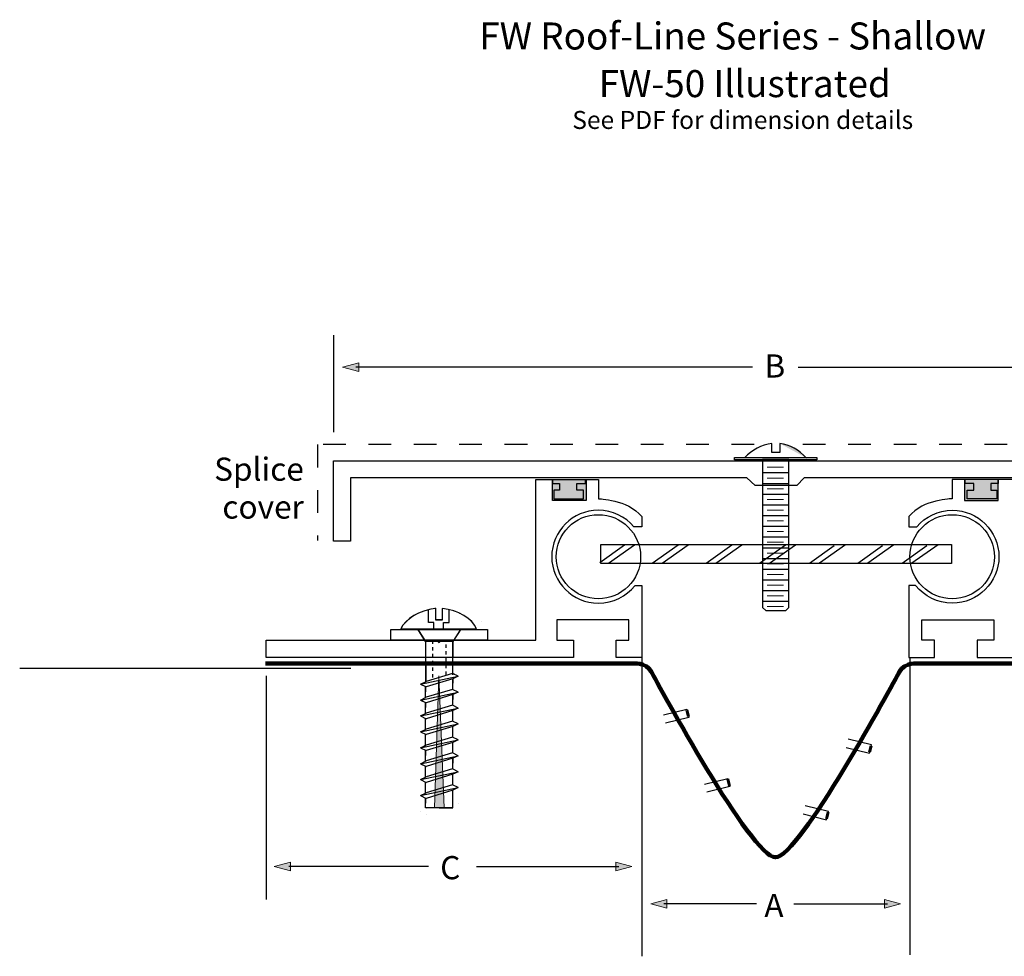
# Model space of a CAD drawing. Units: inches. Extents: x -72 to 205, y -99 to 99.
# Drawn here: x -72 to 112, y -76 to 99 of the extents above; entities that cross this region are included whole.
import ezdxf

# ---------------------------------------------------------------- set-up
doc = ezdxf.new("R2010")
doc.units = ezdxf.units.IN
doc.header["$MEASUREMENT"] = 0
for name, pattern in [('AI-Linetype-3', [1.256454, 0.628227, -0.628227]), ('AI-Linetype-4', [1.256454, 0.628227, -0.628227]), ('AI-Linetype-5', [8.466672, 4.233336, -4.233336]), ('AI-Linetype-6', [8.466672, 4.233336, -4.233336])]:
    doc.linetypes.add(name, pattern=pattern)
for name, color, linetype in [('BALL + TIE BAR', 7, 'Continuous'), ('DECKPLATE', 7, 'Continuous'), ('FASTENERS', 7, 'Continuous'), ('FLOOR', 7, 'Continuous'), ('L-ANGLE', 7, 'Continuous'), ('SIDEMEMBER', 7, 'Continuous'), ('TEXT', 7, 'Continuous'), ('WATER GUTTER', 7, 'Continuous')]:
    doc.layers.add(name, color=color, linetype=linetype)

# ---------------------------------------------------------------- blocks, each defined once
blk = doc.blocks.new('block 8')
at = {"layer": 'FASTENERS', "color": 7, "lineweight": 25}
blk.add_open_spline([(5.61, -11), (2.85, -11.36), (-0.07, -12.88), (-0.72, -14.81)], degree=3, dxfattribs=at)
blk.add_open_spline([(5.61, -11), (2.85, -11.36), (-0.07, -12.88), (-0.72, -14.81)], degree=3, dxfattribs=at)
blk = doc.blocks.new('block 9')
at = {"layer": 'FASTENERS', "color": 7, "lineweight": 25}
blk.add_open_spline([(13.35, -14.81), (12.7, -12.86), (9.83, -11.32), (7.03, -10.98)], degree=3, dxfattribs=at)
blk.add_open_spline([(13.35, -14.81), (12.7, -12.86), (9.83, -11.32), (7.03, -10.98)], degree=3, dxfattribs=at)
blk = doc.blocks.new('block 7')
at = {"layer": 'FASTENERS', "color": 7, "lineweight": 25}
for points in [[(5.73, -10.98), (5.73, -13.1), (7, -13.1), (7, -10.98)], [(-0.69, -14.81), (13.32, -14.81)]]:
    blk.add_lwpolyline(points, dxfattribs=at)
at = {"layer": 'FASTENERS'}
for name in ['block 8', 'block 9']:
    blk.add_blockref(name, (0, 0), dxfattribs=at)
blk = doc.blocks.new('block 6')
at = {"layer": 'FASTENERS'}
h = blk.add_hatch(color=7, dxfattribs=at)
h.dxf.hatch_style = 2
h.paths.add_polyline_path([(6.36, -23.52), (5.5, -48.17), (7.32, -48.17)])
at = {"layer": 'FASTENERS', "color": 7, "lineweight": 25}
for points in [[(5.43, -14.81), (5.43, -13.61), (4.42, -13.62), (4.42, -11.29)], [(7.23, -14.81), (7.23, -13.61), (8.24, -13.62), (8.24, -11.29)], [(14.33, -13.46), (14.33, -13.46)], [(3.88, -17.16), (2.45, -14.86), (10.41, -14.86), (8.97, -17.16)], [(8.97, -17.16), (3.88, -17.16)], [(3.88, -17.16), (3.88, -18.7), (3.88, -19.61), (3.88, -21.67), (3.88, -22.58), (3.88, -24.64)], [(8.97, -23.36), (8.97, -17.16)], [(8.97, -17.2), (8.97, -17.16)], [(2.94, -25.1), (9.94, -23.61)], [(8.88, -23.1), (4, -24.58)], [(9.94, -23.61), (8.88, -23.1)], [(9.94, -23.61), (8.97, -24.08)], [(2.94, -25.1), (4, -24.58)], [(2.94, -25.1), (4, -25.61)], [(3.88, -27.61), (3.88, -25.55)], [(8.97, -24.08), (4, -25.61)], [(8.97, -26.11), (8.97, -24.08)], [(2.94, -28.06), (9.94, -26.58)], [(8.88, -26.07), (4, -27.55)], [(8.97, -27.05), (4, -28.58)], [(9.94, -26.58), (8.88, -26.07)], [(9.94, -26.58), (8.97, -27.05)], [(8.97, -29.08), (8.97, -27.05)], [(2.94, -28.06), (4, -27.55)], [(2.94, -28.06), (4, -28.58)], [(3.88, -30.58), (3.88, -28.52)], [(8.88, -29.04), (4, -30.52)], [(9.94, -29.55), (8.88, -29.04)], [(2.94, -31.03), (9.94, -29.55)], [(2.94, -31.03), (4, -30.52)], [(2.94, -31.03), (4, -31.55)], [(8.97, -30.02), (4, -31.55)], [(9.94, -29.55), (8.97, -30.02)], [(8.97, -32.05), (8.97, -30.02)], [(2.94, -34), (9.94, -32.52)], [(3.88, -33.55), (3.88, -31.49)], [(8.88, -32.01), (4, -33.49)], [(8.97, -32.99), (4, -34.52)], [(9.94, -32.52), (8.88, -32.01)], [(9.94, -32.52), (8.97, -32.99)], [(8.97, -35.02), (8.97, -32.99)], [(2.94, -34), (4, -33.49)], [(2.94, -34), (4, -34.52)], [(3.88, -36.52), (3.88, -34.46)], [(2.94, -36.97), (9.94, -35.49)], [(2.94, -36.97), (4, -36.46)], [(8.88, -34.98), (4, -36.46)], [(8.97, -35.96), (4, -37.49)], [(9.94, -35.49), (8.88, -34.98)], [(9.94, -35.49), (8.97, -35.96)], [(8.97, -37.99), (8.97, -35.96)], [(2.94, -36.97), (4, -37.49)], [(2.94, -39.94), (9.94, -38.46)], [(3.88, -39.49), (3.88, -37.43)], [(8.88, -37.94), (4, -39.43)], [(9.94, -38.46), (8.88, -37.94)], [(9.94, -38.46), (8.97, -38.93)], [(2.94, -39.94), (4, -39.43)], [(2.94, -39.94), (4, -40.46)], [(3.88, -42.46), (3.88, -40.4)], [(8.97, -38.93), (4, -40.46)], [(8.97, -40.96), (8.97, -38.93)], [(2.94, -42.91), (9.94, -41.43)], [(8.88, -40.92), (4, -42.4)], [(8.97, -41.9), (4, -43.43)], [(9.94, -41.43), (8.88, -40.92)], [(9.94, -41.43), (8.97, -41.9)], [(8.97, -43.93), (8.97, -41.9)], [(2.94, -42.91), (4, -42.4)], [(2.94, -42.91), (4, -43.43)], [(3.88, -45.42), (3.88, -43.37)], [(8.88, -43.89), (4, -45.37)], [(9.94, -44.4), (8.88, -43.89)], [(2.94, -45.88), (9.94, -44.4)], [(2.94, -45.88), (4, -45.37)], [(2.94, -45.88), (4, -46.4)], [(8.97, -44.87), (4, -46.4)], [(9.94, -44.4), (8.97, -44.87)], [(8.97, -46.9), (8.97, -44.87)], [(3.88, -48.15), (3.88, -46.34)], [(8.88, -46.85), (8.88, -46.85)], [(8.88, -46.85), (8.88, -46.85)], [(8.97, -48.17), (8.97, -46.31)], [(9.94, -47.37), (9.94, -47.37)], [(9.94, -47.37), (9.94, -47.37)], [(9.94, -47.37), (9.94, -47.37)], [(2.94, -48.85), (2.94, -48.85)], [(2.94, -48.85), (2.94, -48.85)], [(2.94, -48.85), (2.94, -48.85)], [(3.88, -48.17), (3.88, -47.78)], [(6.43, -48.16), (3.88, -48.17)], [(4, -48.34), (4, -48.34)], [(4, -48.34), (4, -48.34)], [(4, -49.37), (4, -49.37)], [(4, -49.37), (4, -49.37)], [(6.43, -48.16), (8.97, -48.17)], [(8.97, -47.84), (8.97, -47.84)], [(8.97, -47.84), (8.97, -47.84)]]:
    blk.add_lwpolyline(points, dxfattribs=at)
at = {"layer": 'FASTENERS', "color": 7, "linetype": 'AI-Linetype-4', "lineweight": 25}
blk.add_lwpolyline([(5.2, -23.87), (5.2, -17.16)], dxfattribs=at)
at = {"layer": 'FASTENERS', "color": 7, "linetype": 'AI-Linetype-3', "lineweight": 25}
blk.add_lwpolyline([(7.72, -23.36), (7.72, -17.16)], dxfattribs=at)
at = {"layer": 'FASTENERS', "lineweight": 0}
blk.add_lwpolyline([(6.36, -23.52), (5.5, -48.17), (7.32, -48.17), (6.36, -23.52)], dxfattribs=at)
blk.add_open_spline([(12.15, -13.12), (12.81, -13.76), (13.34, -14.76), (13.34, -14.76), (13.34, -14.76), (10.47, -14.78), (10.47, -14.78), (10.47, -14.78), (9.01, -17.1), (9.01, -17.1), (9.01, -17.1), (8.97, -23.03), (8.97, -23.03), (8.97, -23.03), (9.77, -23.48), (9.77, -23.48), (9.77, -23.48), (9.9, -23.54), (9.9, -23.54), (9.9, -23.54), (8.98, -24.04), (8.98, -24.04), (8.98, -24.04), (8.97, -25.93), (8.97, -25.93), (8.97, -25.93), (8.97, -26.08), (8.97, -26.08), (8.97, -26.08), (9.89, -26.55), (9.89, -26.55), (9.89, -26.55), (9, -27.04), (9, -27.04), (9, -27.04), (8.97, -29.02), (8.97, -29.02), (8.97, -29.02), (9.9, -29.56), (9.9, -29.56), (9.9, -29.56), (8.97, -30.02), (8.97, -30.02), (8.97, -30.02), (8.97, -31.98), (8.97, -31.98), (8.97, -31.98), (9.92, -32.5), (9.92, -32.5), (9.92, -32.5), (8.97, -32.99), (8.97, -32.99), (8.97, -32.99), (8.94, -35), (8.94, -35), (8.94, -35), (9.9, -35.47), (9.9, -35.47), (9.9, -35.47), (8.97, -35.96), (8.97, -35.96), (8.97, -35.96), (8.97, -37.96), (8.97, -37.96), (8.97, -37.96), (9.87, -38.47), (9.87, -38.47), (9.87, -38.47), (9.01, -38.91), (9.01, -38.91), (9.01, -38.91), (8.97, -40.9), (8.97, -40.9), (8.97, -40.9), (9.89, -41.4), (9.89, -41.4), (9.89, -41.4), (8.97, -41.9), (8.97, -41.9), (8.97, -41.9), (8.97, -43.86), (8.97, -43.86), (8.97, -43.86), (9.94, -44.4), (9.94, -44.4), (9.94, -44.4), (8.97, -44.87), (8.97, -44.87), (8.97, -44.87), (8.97, -46.83), (8.97, -46.83), (8.97, -46.83), (8.96, -47.82), (8.96, -47.82), (8.96, -47.82), (8.95, -46.35), (8.95, -46.35), (8.95, -46.35), (8.97, -48.13), (8.97, -48.13), (8.97, -48.13), (3.88, -48.1), (3.88, -48.1), (3.88, -48.1), (3.88, -47.83), (3.88, -47.83), (3.88, -47.83), (3.91, -46.83), (3.91, -46.83), (3.91, -46.83), (3.88, -47.9), (3.88, -47.9), (3.88, -47.9), (3.92, -46.36), (3.92, -46.36), (3.92, -46.36), (3, -45.87), (3, -45.87), (3, -45.87), (3.88, -45.36), (3.88, -45.36), (3.88, -45.36), (3.88, -43.37), (3.88, -43.37), (3.88, -43.37), (2.94, -42.91), (2.94, -42.91), (2.94, -42.91), (3.88, -42.5), (3.88, -42.5), (3.88, -42.5), (3.88, -42.46), (3.88, -42.46), (3.88, -42.46), (3.88, -40.4), (3.88, -40.4), (3.88, -40.4), (2.99, -39.92), (2.99, -39.92), (2.99, -39.92), (3.88, -39.48), (3.88, -39.48), (3.88, -39.48), (3.88, -39.43), (3.88, -39.43), (3.88, -39.43), (3.92, -37.45), (3.92, -37.45), (3.92, -37.45), (3.02, -36.96), (3.02, -36.96), (3.02, -36.96), (3.88, -36.47), (3.88, -36.47), (3.88, -36.47), (3.88, -34.46), (3.88, -34.46), (3.88, -34.46), (3, -33.97), (3, -33.97), (3, -33.97), (3.88, -33.56), (3.88, -33.56), (3.88, -33.56), (3.88, -33.51), (3.88, -33.51), (3.88, -33.51), (3.88, -31.49), (3.88, -31.49), (3.88, -31.49), (2.96, -31.01), (2.96, -31.01), (2.96, -31.01), (3.88, -30.59), (3.88, -30.59), (3.88, -30.59), (3.92, -30.56), (3.92, -30.56), (3.92, -30.56), (3.88, -30.52), (3.88, -30.52), (3.88, -30.52), (3.92, -28.54), (3.92, -28.54), (3.92, -28.54), (2.98, -28.04), (2.98, -28.04), (2.98, -28.04), (3.88, -27.62), (3.88, -27.62), (3.88, -27.62), (3.92, -25.57), (3.92, -25.57), (3.92, -25.57), (3.01, -25.08), (3.01, -25.08), (3.01, -25.08), (3.95, -24.63), (3.95, -24.63), (3.95, -24.63), (3.92, -17.16), (3.92, -17.16), (3.92, -17.16), (2.44, -14.81), (2.44, -14.81), (2.44, -14.81), (-0.69, -14.81), (-0.69, -14.81), (-0.69, -14.81), (-0.79, -14.67), (-0.64, -14.49), (-0.54, -14.36), (0.2, -13.15), (2.04, -12.12), (2.86, -11.66), (4.11, -11.28), (5.27, -10.96), (5.47, -10.91), (5.76, -10.95), (5.76, -10.95), (5.76, -10.95), (5.73, -13.07), (5.73, -13.07), (5.73, -13.07), (7, -13.05), (7, -13.05), (7, -13.05), (7.03, -10.95), (7.03, -10.95), (7.03, -10.95), (9.1, -11.32), (10.08, -11.82), (10.58, -12.08), (11.44, -12.42), (12.15, -13.12)], degree=3, knots=[0, 0, 0, 0, 1, 1, 1, 2, 2, 2, 3, 3, 3, 4, 4, 4, 5, 5, 5, 6, 6, 6, 7, 7, 7, 8, 8, 8, 9, 9, 9, 10, 10, 10, 11, 11, 11, 12, 12, 12, 13, 13, 13, 14, 14, 14, 15, 15, 15, 16, 16, 16, 17, 17, 17, 18, 18, 18, 19, 19, 19, 20, 20, 20, 21, 21, 21, 22, 22, 22, 23, 23, 23, 24, 24, 24, 25, 25, 25, 26, 26, 26, 27, 27, 27, 28, 28, 28, 29, 29, 29, 30, 30, 30, 31, 31, 31, 32, 32, 32, 33, 33, 33, 34, 34, 34, 35, 35, 35, 36, 36, 36, 37, 37, 37, 38, 38, 38, 39, 39, 39, 40, 40, 40, 41, 41, 41, 42, 42, 42, 43, 43, 43, 44, 44, 44, 45, 45, 45, 46, 46, 46, 47, 47, 47, 48, 48, 48, 49, 49, 49, 50, 50, 50, 51, 51, 51, 52, 52, 52, 53, 53, 53, 54, 54, 54, 55, 55, 55, 56, 56, 56, 57, 57, 57, 58, 58, 58, 59, 59, 59, 60, 60, 60, 61, 61, 61, 62, 62, 62, 63, 63, 63, 64, 64, 64, 65, 65, 65, 66, 66, 66, 67, 67, 67, 68, 68, 68, 69, 69, 69, 70, 70, 70, 71, 71, 71, 72, 72, 72, 73, 73, 73, 74, 74, 74, 75, 75, 75, 76, 76, 76, 77, 77, 77, 78, 78, 78, 78], dxfattribs=at)
at = {"layer": 'FASTENERS'}
blk.add_blockref('block 7', (0, 0), dxfattribs=at)
blk = doc.blocks.new('block 10')
at = {"layer": 'WATER GUTTER', "color": 7, "lineweight": 25}
blk.add_lwpolyline([(48.26, -30.84), (52.6, -29.77), (52.98, -31.32), (48.64, -32.38)], dxfattribs=at)
at = {"layer": 'WATER GUTTER', "color": 7, "lineweight": 60}
blk.add_lwpolyline([(52.61, -29.95), (52.92, -31.15)], dxfattribs=at)
blk = doc.blocks.new('block 11')
at = {"layer": 'WATER GUTTER', "color": 7, "lineweight": 25}
blk.add_lwpolyline([(55.92, -43.74), (60.26, -42.67), (60.64, -44.22), (56.3, -45.28)], dxfattribs=at)
at = {"layer": 'WATER GUTTER', "color": 7, "lineweight": 60}
blk.add_lwpolyline([(60.27, -42.85), (60.58, -44.04)], dxfattribs=at)
blk = doc.blocks.new('block 12')
at = {"layer": 'WATER GUTTER', "color": 7, "lineweight": 25}
blk.add_lwpolyline([(82.29, -36.89), (86.64, -37.96), (87.01, -36.41), (82.67, -35.35)], dxfattribs=at)
at = {"layer": 'WATER GUTTER', "color": 7, "lineweight": 60}
blk.add_lwpolyline([(86.64, -37.78), (86.95, -36.58)], dxfattribs=at)
blk = doc.blocks.new('block 13')
at = {"layer": 'WATER GUTTER', "color": 7, "lineweight": 25}
blk.add_lwpolyline([(74.28, -49.32), (78.62, -50.39), (79, -48.84), (74.66, -47.78)], dxfattribs=at)
at = {"layer": 'WATER GUTTER', "color": 7, "lineweight": 60}
blk.add_lwpolyline([(78.62, -50.21), (78.94, -49.01)], dxfattribs=at)
blk = doc.blocks.new('block 16')
at = {"layer": 'DECKPLATE', "color": 7, "lineweight": 25}
blk.add_open_spline([(69.94, 19.78), (69.94, 19.78), (69.93, 19.75), (69.93, 19.75), (69.93, 19.75), (69.93, 18.11), (69.93, 18.11), (69.93, 18.11), (68.45, 18.11), (68.45, 18.11), (68.45, 18.11), (68.45, 19.75), (68.45, 19.75), (68.45, 19.75), (68.44, 19.79), (68.44, 19.79), (66.56, 19.61), (64.67, 18.57), (63.42, 17.15), (63.42, 17.15), (74.85, 17.12), (74.85, 17.12)], degree=3, knots=[0, 0, 0, 0, 1, 1, 1, 2, 2, 2, 3, 3, 3, 4, 4, 4, 5, 5, 5, 6, 6, 6, 7, 7, 7, 7], dxfattribs=at)
blk = doc.blocks.new('block 17')
at = {"layer": 'DECKPLATE'}
h = blk.add_hatch(color=7, dxfattribs=at)
edge = h.paths.add_edge_path()
edge.add_spline(control_points=[(74.85, 17.12), (73.6, 18.54), (71.82, 19.6), (69.94, 19.78)], knot_values=[0, 0, 0, 0, 0.352778, 0.352778, 0.352778, 0.352778], degree=3, periodic=0)
edge.add_line((69.94, 19.78), (74.85, 17.12))
at = {"layer": 'DECKPLATE', "color": 7, "lineweight": 25}
blk.add_open_spline([(74.85, 17.12), (73.6, 18.54), (71.82, 19.6), (69.94, 19.78)], degree=3, dxfattribs=at)
blk = doc.blocks.new('block 15')
at = {"layer": 'DECKPLATE', "color": 7, "lineweight": 25}
blk.add_lwpolyline([(61.57, 17.17), (76.85, 17.17), (76.85, 16.74), (61.47, 16.74), (61.47, 17.17), (61.57, 17.17)], dxfattribs=at)
at = {"layer": 'DECKPLATE'}
for name in ['block 16', 'block 17']:
    blk.add_blockref(name, (0, 0), dxfattribs=at)
blk = doc.blocks.new('block 18')
at = {"layer": 'DECKPLATE', "color": 7, "lineweight": 20}
blk.add_lwpolyline([(67.61, 15.35), (70.61, 15.35)], dxfattribs=at)
at = {"layer": 'DECKPLATE', "color": 7, "lineweight": 25}
blk.add_lwpolyline([(66.73, 14.35), (71.49, 14.35)], dxfattribs=at)
blk = doc.blocks.new('block 19')
at = {"layer": 'DECKPLATE', "color": 7, "lineweight": 20}
blk.add_lwpolyline([(67.61, 13.35), (70.61, 13.35)], dxfattribs=at)
at = {"layer": 'DECKPLATE', "color": 7, "lineweight": 25}
blk.add_lwpolyline([(66.73, 12.35), (71.49, 12.35)], dxfattribs=at)
blk = doc.blocks.new('block 20')
at = {"layer": 'DECKPLATE', "color": 7, "lineweight": 20}
blk.add_lwpolyline([(67.61, 11.35), (70.61, 11.35)], dxfattribs=at)
at = {"layer": 'DECKPLATE', "color": 7, "lineweight": 25}
blk.add_lwpolyline([(66.73, 10.35), (71.49, 10.35)], dxfattribs=at)
blk = doc.blocks.new('block 21')
at = {"layer": 'DECKPLATE', "color": 7, "lineweight": 20}
blk.add_lwpolyline([(67.61, 9.35), (70.61, 9.35)], dxfattribs=at)
at = {"layer": 'DECKPLATE', "color": 7, "lineweight": 25}
blk.add_lwpolyline([(66.73, 8.35), (71.49, 8.35)], dxfattribs=at)
blk = doc.blocks.new('block 22')
at = {"layer": 'DECKPLATE', "color": 7, "lineweight": 20}
blk.add_lwpolyline([(67.61, 7.35), (70.61, 7.35)], dxfattribs=at)
at = {"layer": 'DECKPLATE', "color": 7, "lineweight": 25}
blk.add_lwpolyline([(66.73, 6.35), (71.49, 6.35)], dxfattribs=at)
blk = doc.blocks.new('block 23')
at = {"layer": 'DECKPLATE', "color": 7, "lineweight": 25}
blk.add_lwpolyline([(66.73, 4.35), (71.49, 4.35)], dxfattribs=at)
at = {"layer": 'DECKPLATE', "color": 7, "lineweight": 20}
blk.add_lwpolyline([(67.61, 5.36), (70.61, 5.36)], dxfattribs=at)
blk = doc.blocks.new('block 24')
at = {"layer": 'DECKPLATE', "color": 7, "lineweight": 25}
blk.add_lwpolyline([(66.73, 2.35), (71.49, 2.35)], dxfattribs=at)
at = {"layer": 'DECKPLATE', "color": 7, "lineweight": 20}
blk.add_lwpolyline([(67.61, 3.36), (70.61, 3.36)], dxfattribs=at)
blk = doc.blocks.new('block 25')
at = {"layer": 'DECKPLATE', "color": 7, "lineweight": 25}
blk.add_lwpolyline([(66.73, 0.35), (71.49, 0.35)], dxfattribs=at)
at = {"layer": 'DECKPLATE', "color": 7, "lineweight": 20}
blk.add_lwpolyline([(67.61, 1.36), (70.61, 1.36)], dxfattribs=at)
blk = doc.blocks.new('block 26')
at = {"layer": 'DECKPLATE', "color": 7, "lineweight": 25}
blk.add_lwpolyline([(66.73, -1.65), (71.49, -1.65)], dxfattribs=at)
at = {"layer": 'DECKPLATE', "color": 7, "lineweight": 20}
blk.add_lwpolyline([(67.61, -0.64), (70.61, -0.64)], dxfattribs=at)
blk = doc.blocks.new('block 27')
at = {"layer": 'DECKPLATE', "color": 7, "lineweight": 25}
blk.add_lwpolyline([(66.73, -3.64), (71.49, -3.64)], dxfattribs=at)
at = {"layer": 'DECKPLATE', "color": 7, "lineweight": 20}
blk.add_lwpolyline([(67.61, -2.64), (70.61, -2.64)], dxfattribs=at)
blk = doc.blocks.new('block 28')
at = {"layer": 'DECKPLATE', "color": 7, "lineweight": 20}
blk.add_lwpolyline([(67.61, -4.64), (70.61, -4.64)], dxfattribs=at)
at = {"layer": 'DECKPLATE', "color": 7, "lineweight": 25}
blk.add_lwpolyline([(66.73, -5.64), (71.49, -5.64)], dxfattribs=at)
blk = doc.blocks.new('block 29')
at = {"layer": 'DECKPLATE', "color": 7, "lineweight": 20}
blk.add_lwpolyline([(67.61, -6.64), (70.61, -6.64)], dxfattribs=at)
at = {"layer": 'DECKPLATE', "color": 7, "lineweight": 25}
blk.add_lwpolyline([(66.73, -7.64), (71.49, -7.64)], dxfattribs=at)
blk = doc.blocks.new('block 30')
at = {"layer": 'DECKPLATE', "color": 7, "lineweight": 20}
blk.add_lwpolyline([(67.61, -8.64), (70.61, -8.64)], dxfattribs=at)
at = {"layer": 'DECKPLATE', "color": 7, "lineweight": 25}
blk.add_lwpolyline([(66.73, -9.64), (71.49, -9.64)], dxfattribs=at)
blk = doc.blocks.new('block 14')
at = {"layer": 'DECKPLATE', "color": 7, "lineweight": 25}
blk.add_lwpolyline([(71.07, -11.38), (71.6, -10.8), (71.6, 16.8), (66.73, 16.8), (66.73, -10.8), (67.31, -11.38), (71.07, -11.38)], dxfattribs=at)
at = {"layer": 'DECKPLATE', "color": 7, "lineweight": 20}
blk.add_lwpolyline([(67.61, -10.64), (70.61, -10.64)], dxfattribs=at)
at = {"layer": 'DECKPLATE'}
for name in ['block 15', 'block 18', 'block 19', 'block 20', 'block 21', 'block 22', 'block 23', 'block 24', 'block 25', 'block 26', 'block 27', 'block 28', 'block 29', 'block 30']:
    blk.add_blockref(name, (0, 0), dxfattribs=at)
blk = doc.blocks.new('block 32')
at = {"layer": 'BALL + TIE BAR', "color": 7, "lineweight": 25}
for points in [[(36.36, -2.4), (40.95, 0.89)], [(37.98, -2.56), (42.84, 0.89)]]:
    blk.add_lwpolyline(points, dxfattribs=at)
blk = doc.blocks.new('block 33')
at = {"layer": 'BALL + TIE BAR', "color": 7, "lineweight": 25}
for points in [[(46.15, -2.56), (50.97, 0.89)], [(47.99, -2.56), (52.86, 0.89)]]:
    blk.add_lwpolyline(points, dxfattribs=at)
blk = doc.blocks.new('block 34')
at = {"layer": 'BALL + TIE BAR', "color": 7, "lineweight": 25}
for points in [[(56.2, -2.56), (60.98, 0.89)], [(58.01, -2.56), (62.87, 0.89)]]:
    blk.add_lwpolyline(points, dxfattribs=at)
blk = doc.blocks.new('block 35')
at = {"layer": 'BALL + TIE BAR', "color": 7, "lineweight": 25}
for points in [[(66.17, -2.54), (70.98, 0.89)], [(68.01, -2.56), (72.87, 0.89)]]:
    blk.add_lwpolyline(points, dxfattribs=at)
blk = doc.blocks.new('block 36')
at = {"layer": 'BALL + TIE BAR', "color": 7, "lineweight": 25}
for points in [[(75.5, -2.53), (80.09, 0.77)], [(82.2, 0.88), (77.32, -2.55)]]:
    blk.add_lwpolyline(points, dxfattribs=at)
blk = doc.blocks.new('block 37')
at = {"layer": 'BALL + TIE BAR', "color": 7, "lineweight": 25}
for points in [[(84.5, -2.53), (89.09, 0.77)], [(91.2, 0.88), (86.33, -2.55)]]:
    blk.add_lwpolyline(points, dxfattribs=at)
blk = doc.blocks.new('block 38')
at = {"layer": 'BALL + TIE BAR', "color": 7, "lineweight": 25}
for points in [[(92.75, -2.53), (97.35, 0.77)], [(99.46, 0.88), (94.58, -2.55)]]:
    blk.add_lwpolyline(points, dxfattribs=at)
blk = doc.blocks.new('block 31')
at = {"layer": 'BALL + TIE BAR', "color": 7, "lineweight": 25}
blk.add_lwpolyline([(101.94, -2.59), (36.55, -2.59), (36.55, 0.94), (101.94, 0.94), (101.94, -2.59)], dxfattribs=at)
for points in [[(28.22, -1.34), (28.22, -5.67), (31.74, -9.18), (36.09, -9.18), (40.44, -9.18), (43.97, -5.67), (43.97, -1.34), (43.97, 2.99), (40.44, 6.51), (36.09, 6.51), (31.74, 6.51), (28.22, 2.99), (28.22, -1.34)], [(94.22, -1.34), (94.22, -5.67), (97.74, -9.18), (102.09, -9.18), (106.44, -9.18), (109.97, -5.67), (109.97, -1.34), (109.97, 2.99), (106.44, 6.51), (102.09, 6.51), (97.74, 6.51), (94.22, 2.99), (94.22, -1.34)]]:
    blk.add_open_spline(points, degree=3, knots=[0, 0, 0, 0, 1, 1, 1, 2, 2, 2, 3, 3, 3, 4, 4, 4, 4], dxfattribs=at)
at = {"layer": 'BALL + TIE BAR'}
for name in ['block 32', 'block 33', 'block 34', 'block 35', 'block 36', 'block 37', 'block 38']:
    blk.add_blockref(name, (0, 0), dxfattribs=at)
blk = doc.blocks.new('block 39')
at = {"layer": 'TEXT', "color": 7, "insert": (67.05, -68.54), "char_height": 4.318, "attachment_point": 7}
blk.add_mtext('\\fHelvetica 55 Roman|b0|i0|c0|p34;\\W1;A', dxfattribs=at)
blk = doc.blocks.new('block 40')
at = {"layer": 'TEXT', "color": 7, "insert": (6.59, -61.49), "char_height": 4.318, "attachment_point": 7}
blk.add_mtext('\\fHelvetica 55 Roman|b0|i0|c0|p34;\\W1;C', dxfattribs=at)
blk = doc.blocks.new('block 41')
at = {"layer": 'TEXT', "color": 7, "insert": (67.07, 32.09), "char_height": 4.318, "attachment_point": 7}
blk.add_mtext('\\fHelvetica 55 Roman|b0|i0|c0|p34;\\W1;B', dxfattribs=at)
blk = doc.blocks.new('block 42')
at = {"layer": 'TEXT'}
h = blk.add_hatch(color=7, dxfattribs=at)
h.dxf.hatch_style = 2
h.paths.add_polyline_path([(147.17, 33.24), (150.18, 34.05), (147.17, 34.85)])
at = {"layer": 'TEXT', "color": 7, "lineweight": 25}
blk.add_lwpolyline([(73.39, 34.04), (147.72, 34.04)], dxfattribs=at)
at = {"layer": 'TEXT', "lineweight": 0}
blk.add_lwpolyline([(147.17, 33.24), (150.18, 34.05), (147.17, 34.85), (147.17, 33.24)], dxfattribs=at)
blk = doc.blocks.new('block 43')
at = {"layer": 'TEXT'}
h = blk.add_hatch(color=7, dxfattribs=at)
h.dxf.hatch_style = 2
h.paths.add_polyline_path([(-8.6, 34.83), (-11.61, 34.03), (-8.6, 33.22)])
at = {"layer": 'TEXT', "lineweight": 0}
blk.add_lwpolyline([(-8.6, 34.83), (-11.61, 34.03), (-8.6, 33.22), (-8.6, 34.83)], dxfattribs=at)
at = {"layer": 'TEXT', "color": 7, "lineweight": 25}
blk.add_lwpolyline([(64.86, 34.04), (-9.15, 34.04)], dxfattribs=at)
blk = doc.blocks.new('block 44')
at = {"layer": 'TEXT'}
h = blk.add_hatch(color=7, dxfattribs=at)
h.dxf.hatch_style = 2
h.paths.add_polyline_path([(89.46, -66.89), (92.48, -66.08), (89.46, -65.28)])
at = {"layer": 'TEXT', "color": 7, "lineweight": 25}
blk.add_lwpolyline([(72.55, -66.09), (90.02, -66.09)], dxfattribs=at)
at = {"layer": 'TEXT', "lineweight": 0}
blk.add_lwpolyline([(89.46, -66.89), (92.48, -66.08), (89.46, -65.28), (89.46, -66.89)], dxfattribs=at)
blk = doc.blocks.new('block 45')
at = {"layer": 'TEXT'}
h = blk.add_hatch(color=7, dxfattribs=at)
h.dxf.hatch_style = 2
h.paths.add_polyline_path([(48.87, -65.3), (45.85, -66.1), (48.87, -66.91)])
at = {"layer": 'TEXT', "lineweight": 0}
blk.add_lwpolyline([(48.87, -65.3), (45.85, -66.1), (48.87, -66.91), (48.87, -65.3)], dxfattribs=at)
at = {"layer": 'TEXT', "color": 7, "lineweight": 25}
blk.add_lwpolyline([(65.62, -66.09), (48.32, -66.09)], dxfattribs=at)
blk = doc.blocks.new('block 48')
at = {"layer": 'TEXT'}
h = blk.add_hatch(color=7, dxfattribs=at)
h.dxf.hatch_style = 2
h.paths.add_polyline_path([(39.35, -59.9), (42.36, -59.1), (39.35, -58.29)])
at = {"layer": 'TEXT', "lineweight": 0}
blk.add_lwpolyline([(39.35, -59.9), (42.36, -59.1), (39.35, -58.29), (39.35, -59.9)], dxfattribs=at)
at = {"layer": 'TEXT', "color": 7, "lineweight": 25}
blk.add_lwpolyline([(13.39, -59.11), (39.9, -59.11)], dxfattribs=at)
blk = doc.blocks.new('block 49')
at = {"layer": 'TEXT'}
h = blk.add_hatch(color=7, dxfattribs=at)
h.dxf.hatch_style = 2
h.paths.add_polyline_path([(-21.34, -58.31), (-24.36, -59.12), (-21.34, -59.92)])
at = {"layer": 'TEXT', "lineweight": 0}
blk.add_lwpolyline([(-21.34, -58.31), (-24.36, -59.12), (-21.34, -59.92), (-21.34, -58.31)], dxfattribs=at)
at = {"layer": 'TEXT', "color": 7, "lineweight": 25}
blk.add_lwpolyline([(4.41, -59.11), (-21.64, -59.11)], dxfattribs=at)

msp = doc.modelspace()

# ---------------------------------------------------------------- hatches: boundary and pattern name
at = {"layer": 'SIDEMEMBER'}
h = msp.add_hatch(color=7, dxfattribs=at)
h.dxf.hatch_style = 2
h.paths.add_polyline_path([(33.81, 9.13), (27.56, 9.13), (27.56, 13.05), (33.81, 13.05)])
h = msp.add_hatch(color=7, dxfattribs=at)
h.dxf.hatch_style = 2
h.paths.add_polyline_path([(104.39, 9.13), (110.64, 9.13), (110.64, 13.05), (104.39, 13.05)])

# ---------------------------------------------------------------- linework, layer by layer
at = {"layer": 'DECKPLATE', "color": 7, "linetype": 'AI-Linetype-5', "lineweight": 25}
msp.add_lwpolyline([(65.18, 19.57), (-16.32, 19.57), (-16.32, 1.71)], dxfattribs=at)
at = {"layer": 'DECKPLATE', "color": 7, "linetype": 'AI-Linetype-6', "lineweight": 25}
msp.add_lwpolyline([(154.68, 1.71), (154.68, 19.57), (72.28, 19.57)], dxfattribs=at)
at = {"layer": 'DECKPLATE', "color": 7, "lineweight": 25}
msp.add_lwpolyline([(73.13, 11.96), (65.34, 11.95), (63.78, 13.37), (-10.12, 13.37), (-10.12, 1.57), (-13.32, 1.57), (-13.32, 16.57), (151.68, 16.57), (151.68, 1.57), (148.48, 1.57), (148.48, 13.37), (74.46, 13.37), (73.13, 11.96)], dxfattribs=at)
at = {"layer": 'FLOOR', "color": 7, "lineweight": 25}
msp.add_lwpolyline([(-71.84, -22.11), (-10.07, -22.11)], dxfattribs=at)
at = {"layer": 'L-ANGLE', "color": 7, "lineweight": 25}
msp.add_lwpolyline([(15.39, -16.89), (-2.62, -16.89), (-2.62, -14.89), (15.39, -14.89), (15.39, -16.89)], dxfattribs=at)
at = {"layer": 'SIDEMEMBER', "color": 7, "lineweight": 25}
for points in [[(33.81, 9.13), (27.56, 9.13), (27.56, 13.05), (33.81, 13.05), (33.81, 9.13)], [(104.39, 9.13), (110.64, 9.13), (110.64, 13.05), (104.39, 13.05), (104.39, 9.13)]]:
    msp.add_lwpolyline(points, dxfattribs=at)
for points in [[(-25.87, -20.11), (-25.87, -20.11), (31.44, -20.11), (31.44, -20.11), (31.44, -20.11), (31.44, -16.91), (31.44, -16.91), (31.44, -16.91), (28.37, -16.91), (28.37, -16.91), (28.37, -16.91), (28.37, -13.11), (28.37, -13.11), (28.37, -13.11), (41.78, -13.11), (41.78, -13.11), (41.78, -13.11), (41.78, -16.91), (41.78, -16.91), (41.78, -16.91), (39.43, -16.91), (39.43, -16.91), (39.43, -16.91), (39.43, -20.11), (39.43, -20.11), (39.43, -20.11), (44.18, -20.11), (44.18, -20.11), (44.18, -20.11), (44.18, -6.68), (44.18, -6.68), (44.18, -6.68), (44.18, -6.68), (44.18, -6.68), (44.18, -6.68), (42.96, -6.68), (42.96, -6.68), (42.96, -6.68), (42.89, -6.74), (42.89, -6.74), (41.3, -8.73), (38.85, -10), (36.09, -10), (31.29, -10), (27.4, -6.12), (27.4, -1.34), (27.4, 3.45), (31.29, 7.33), (36.09, 7.33), (38.75, 7.33), (41.12, 6.14), (42.72, 4.27), (42.72, 4.27), (42.84, 4.26), (42.84, 4.26), (42.84, 4.26), (44.18, 4.26), (44.18, 4.26), (44.18, 4.26), (44.18, 6.16), (44.18, 6.16), (41.49, 9.46), (36.14, 9.46), (36.14, 9.46), (36.14, 9.46), (36.14, 13.05), (36.14, 13.05), (36.14, 13.05), (33.68, 13.05), (33.68, 13.05), (33.68, 13.05), (33.68, 12.31), (33.68, 12.31), (33.68, 12.31), (32.06, 12.31), (32.06, 12.31), (32.06, 12.31), (32.06, 11.08), (32.06, 11.08), (32.06, 11.08), (33.34, 11.08), (33.34, 11.08), (33.34, 11.08), (33.34, 9.46), (33.34, 9.46), (33.34, 9.46), (27.79, 9.46), (27.79, 9.46), (27.79, 9.46), (27.79, 11.08), (27.79, 11.08), (27.79, 11.08), (28.87, 11.08), (28.87, 11.08), (28.87, 11.08), (28.87, 12.31), (28.87, 12.31), (28.87, 12.31), (27.53, 12.31), (27.53, 12.31), (27.53, 12.31), (27.53, 13.05), (27.53, 13.05), (27.53, 13.05), (24.4, 13.05), (24.4, 13.05), (24.4, 13.05), (24.4, -16.91), (24.4, -16.91), (24.4, -16.91), (6.78, -16.91), (6.78, -16.91), (6.78, -16.91), (6.39, -17.31), (6.39, -17.31), (6.39, -17.31), (5.9, -16.91), (5.9, -16.91), (5.9, -16.91), (-25.87, -16.91), (-25.87, -16.91), (-25.87, -16.91), (-25.87, -20.11), (-25.87, -20.11)], [(164.23, -20.11), (164.23, -20.11), (106.76, -20.11), (106.76, -20.11), (106.76, -20.11), (106.76, -16.91), (106.76, -16.91), (106.76, -16.91), (109.83, -16.91), (109.83, -16.91), (109.83, -16.91), (109.83, -13.11), (109.83, -13.11), (109.83, -13.11), (96.42, -13.11), (96.42, -13.11), (96.42, -13.11), (96.42, -16.91), (96.42, -16.91), (96.42, -16.91), (98.77, -16.91), (98.77, -16.91), (98.77, -16.91), (98.77, -20.11), (98.77, -20.11), (98.77, -20.11), (94.02, -20.11), (94.02, -20.11), (94.02, -20.11), (94.02, -6.68), (94.02, -6.68), (94.02, -6.68), (94.03, -6.68), (94.03, -6.68), (94.03, -6.68), (95.25, -6.68), (95.25, -6.68), (95.25, -6.68), (95.31, -6.74), (95.31, -6.74), (96.9, -8.73), (99.36, -10), (102.11, -10), (106.91, -10), (110.81, -6.12), (110.81, -1.34), (110.81, 3.45), (106.91, 7.33), (102.11, 7.33), (99.46, 7.33), (97.08, 6.14), (95.48, 4.27), (95.48, 4.27), (95.36, 4.26), (95.36, 4.26), (95.36, 4.26), (94.02, 4.26), (94.02, 4.26), (94.02, 4.26), (94.02, 6.16), (94.02, 6.16), (96.71, 9.46), (102.07, 9.46), (102.07, 9.46), (102.07, 9.46), (102.07, 13.05), (102.07, 13.05), (102.07, 13.05), (104.52, 13.05), (104.52, 13.05), (104.52, 13.05), (104.52, 12.31), (104.52, 12.31), (104.52, 12.31), (106.14, 12.31), (106.14, 12.31), (106.14, 12.31), (106.14, 11.08), (106.14, 11.08), (106.14, 11.08), (104.86, 11.08), (104.86, 11.08), (104.86, 11.08), (104.86, 9.46), (104.86, 9.46), (104.86, 9.46), (110.41, 9.46), (110.41, 9.46), (110.41, 9.46), (110.41, 11.08), (110.41, 11.08), (110.41, 11.08), (109.33, 11.08), (109.33, 11.08), (109.33, 11.08), (109.33, 12.31), (109.33, 12.31), (109.33, 12.31), (110.67, 12.31), (110.67, 12.31), (110.67, 12.31), (110.67, 13.05), (110.67, 13.05), (110.67, 13.05), (113.8, 13.05), (113.8, 13.05), (113.8, 13.05), (113.8, -16.91), (113.8, -16.91), (113.8, -16.91), (131.42, -16.91), (131.42, -16.91), (131.42, -16.91), (131.81, -17.31), (131.81, -17.31), (131.81, -17.31), (132.3, -16.91), (132.3, -16.91), (132.3, -16.91), (164.23, -16.91), (164.23, -16.91), (164.23, -16.91), (164.23, -20.11), (164.23, -20.11)]]:
    msp.add_open_spline(points, degree=3, knots=[0, 0, 0, 0, 1, 1, 1, 2, 2, 2, 3, 3, 3, 4, 4, 4, 5, 5, 5, 6, 6, 6, 7, 7, 7, 8, 8, 8, 9, 9, 9, 10, 10, 10, 11, 11, 11, 12, 12, 12, 13, 13, 13, 14, 14, 14, 15, 15, 15, 16, 16, 16, 17, 17, 17, 18, 18, 18, 19, 19, 19, 20, 20, 20, 21, 21, 21, 22, 22, 22, 23, 23, 23, 24, 24, 24, 25, 25, 25, 26, 26, 26, 27, 27, 27, 28, 28, 28, 29, 29, 29, 30, 30, 30, 31, 31, 31, 32, 32, 32, 33, 33, 33, 34, 34, 34, 35, 35, 35, 36, 36, 36, 37, 37, 37, 38, 38, 38, 39, 39, 39, 40, 40, 40, 41, 41, 41, 41], dxfattribs=at)
at = {"layer": 'TEXT', "color": 7, "lineweight": 25}
for points in [[(-13.29, 40.02), (-13.29, 21.9)], [(44.19, -19.94), (44.19, -75.87)], [(94.2, -20.34), (94.2, -75.56)], [(-25.78, -65.29), (-25.78, -23.55)]]:
    msp.add_lwpolyline(points, dxfattribs=at)
at = {"layer": 'WATER GUTTER', "color": 7, "lineweight": 211}
msp.add_open_spline([(164.33, -21.27), (164.33, -21.27), (95.78, -21.23), (95.78, -21.23), (95.78, -21.23), (93.23, -21), (92.28, -22.75), (90.98, -25.14), (73.61, -57.4), (69.11, -57.4), (69.11, -57.4), (69.13, -57.4), (69.13, -57.4), (64.63, -57.4), (47.26, -25.14), (45.96, -22.75), (45.01, -21), (42.46, -21.23), (42.46, -21.23), (42.46, -21.23), (-25.97, -21.23), (-25.97, -21.23)], degree=3, knots=[0, 0, 0, 0, 1, 1, 1, 2, 2, 2, 3, 3, 3, 4, 4, 4, 5, 5, 5, 6, 6, 6, 7, 7, 7, 7], dxfattribs=at)

# ---------------------------------------------------------------- block references
at = {"layer": 'BALL + TIE BAR'}
msp.add_blockref('block 31', (0, 0), dxfattribs=at)
at = {"layer": 'DECKPLATE'}
msp.add_blockref('block 14', (0, 0), dxfattribs=at)
at = {"layer": 'FASTENERS'}
msp.add_blockref('block 6', (0, 0), dxfattribs=at)
at = {"layer": 'TEXT'}
for name in ['block 41', 'block 43', 'block 42', 'block 49', 'block 40', 'block 48', 'block 39', 'block 45', 'block 44']:
    msp.add_blockref(name, (0, 0), dxfattribs=at)
at = {"layer": 'WATER GUTTER'}
for name in ['block 10', 'block 12', 'block 11', 'block 13']:
    msp.add_blockref(name, (0, 0), dxfattribs=at)

# ---------------------------------------------------------------- texts
at = {"layer": 'TEXT', "color": 7, "attachment_point": 7}
for s, insert, char_height in [('\\fHelvetica 55 Roman|b0|i0|c0|p34;\\W1;FW Roof-Line Series - Shallow', (13.89, 93.28), 5.0377), ('\\fHelvetica 55 Roman|b0|i0|c0|p34;\\W1;FW-50 Illustrated\\H3.35845; ', (36.17, 84.39), 5.0377), ('\\fHelvetica 55 Roman|b0|i0|c0|p34;\\W1;See PDF for dimension details', (31.23, 78.46), 3.3584), ('\\fHelvetica 45 Light|b0|i0|c0|p34;\\W1;Splice ', (-35.57, 12.84), 4.318), ('\\fHelvetica 45 Light|b0|i0|c0|p34;\\W1;cover', (-34.04, 5.78), 4.318)]:
    msp.add_mtext(s, dxfattribs=dict(at, insert=insert, char_height=char_height))

doc.saveas('drawing.dxf')
